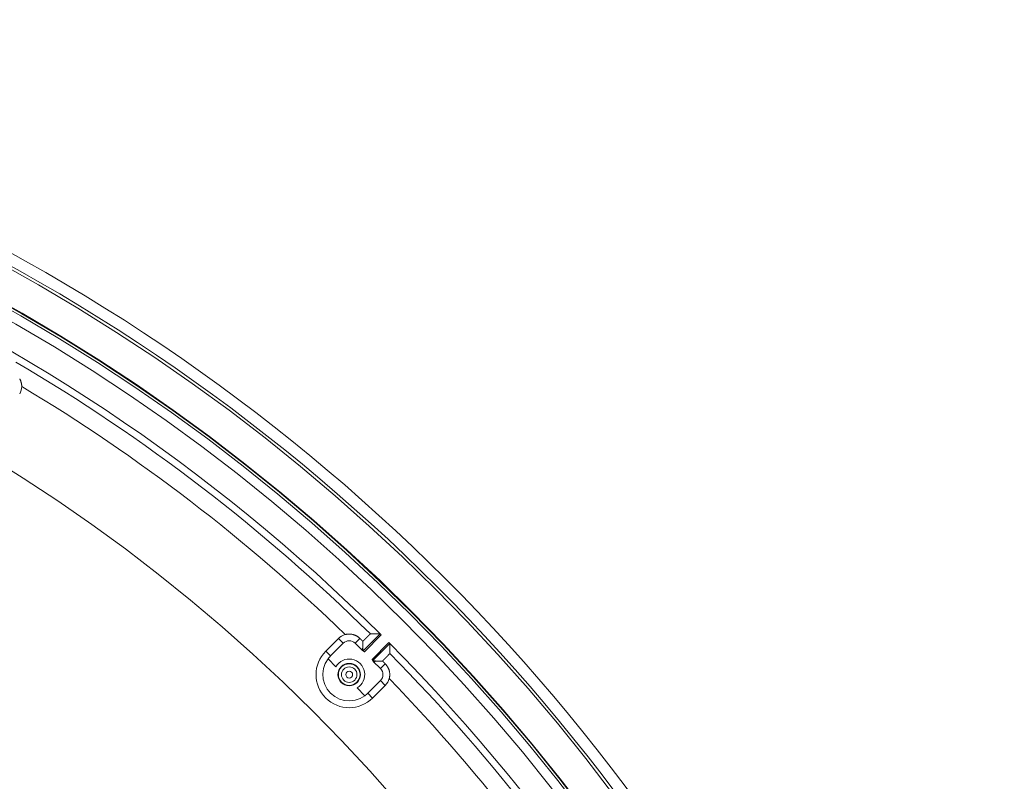
# Model space of a CAD drawing. Units: inches. Extents: x -124 to 124, y -338 to 0.
# Drawn here: x -18 to -11, y -80 to -74 of the extents above; entities that cross this region are included whole.
import ezdxf

# ---------------------------------------------------------------- set-up
doc = ezdxf.new("R2010")
doc.units = ezdxf.units.IN
doc.header["$MEASUREMENT"] = 0
doc.layers.add('Object', color=1, linetype='Continuous')

msp = doc.modelspace()

# ---------------------------------------------------------------- linework, layer by layer
at = {"layer": 'Object', "linetype": 'Continuous', "lineweight": 0}
for p, q in [((-16.04404, -78.66482), (-15.95565, -78.57644)), ((-15.95565, -78.57644), (-15.92222, -78.60987)), ((-15.83903, -78.60987), (-15.80567, -78.5765)), ((-15.78589, -78.64352), (-15.78589, -78.59628)), ((-15.78308, -78.66331), (-15.66458, -78.54481)), ((-15.77445, -78.66883), (-15.65742, -78.5518)), ((-16.04404, -78.66482), (-16.01061, -78.69826)), ((-16.01061, -78.69826), (-15.92222, -78.60987)), ((-15.83903, -78.60987), (-15.78866, -78.66023)), ((-15.72122, -78.72207), (-15.60418, -78.60503)), ((-15.7157, -78.73069), (-15.5972, -78.61219)), ((-16.02828, -78.71875), (-15.97397, -78.77307)), ((-15.6959, -78.7335), (-15.64867, -78.7335)), ((-15.71262, -78.73628), (-15.66225, -78.78665)), ((-15.66225, -78.78665), (-15.62889, -78.75328)), ((-15.75064, -78.95822), (-15.66225, -78.86983)), ((-15.66225, -78.86983), (-15.62882, -78.90327)), ((-15.82545, -78.92158), (-15.77113, -78.9759)), ((-15.71721, -78.99166), (-15.62882, -78.90327)), ((-15.75064, -78.95822), (-15.71721, -78.99166))]:
    msp.add_line(p, q, dxfattribs=at)
for points in [[(-18.17783, -76.76529), (-18.17646, -76.76772), (-18.17516, -76.77019), (-18.17393, -76.77268), (-18.17276, -76.77521), (-18.17166, -76.77776), (-18.17063, -76.78033), (-18.16967, -76.78294), (-18.16878, -76.78556), (-18.16795, -76.7882), (-18.1672, -76.79087), (-18.16652, -76.79355), (-18.1659, -76.79626), (-18.16536, -76.79897), (-18.16489, -76.80171), (-18.16449, -76.80445), (-18.16417, -76.80721), (-18.16391, -76.80998), (-18.16373, -76.81275), (-18.16362, -76.81554), (-18.16358, -76.81833)], [(-15.90815, -78.54899), (-15.90544, -78.5483), (-15.90272, -78.54769), (-15.89999, -78.54714), (-15.89725, -78.54667), (-15.8945, -78.54627), (-15.89175, -78.54595), (-15.88899, -78.54569), (-15.88622, -78.54551), (-15.88345, -78.54541), (-15.88068, -78.54537), (-15.87791, -78.54541), (-15.87515, -78.54552), (-15.87238, -78.5457), (-15.86962, -78.54596), (-15.86686, -78.54629), (-15.86412, -78.54669), (-15.86138, -78.54716), (-15.85865, -78.5477), (-15.85593, -78.54832), (-15.85323, -78.54901), (-15.85054, -78.54978), (-15.84788, -78.55061), (-15.84524, -78.5515), (-15.84264, -78.55247), (-15.84006, -78.5535), (-15.83751, -78.5546), (-15.83499, -78.55576), (-15.83251, -78.55699), (-15.83006, -78.55828), (-15.82764, -78.55964), (-15.82526, -78.56106), (-15.82292, -78.56253), (-15.82061, -78.56407), (-15.81835, -78.56568), (-15.81613, -78.56733), (-15.81394, -78.56905), (-15.81181, -78.57083), (-15.80971, -78.57267), (-15.80767, -78.57456), (-15.80567, -78.5765)], [(-15.73323, -78.54502), (-15.73408, -78.54513), (-15.73484, -78.54543), (-15.73552, -78.5459), (-15.73615, -78.5465), (-15.73674, -78.5472), (-15.73732, -78.54796), (-15.73791, -78.54877), (-15.73852, -78.54959), (-15.73917, -78.55039), (-15.7399, -78.55113), (-15.74066, -78.55184), (-15.74142, -78.55255), (-15.74218, -78.55326), (-15.74293, -78.55397), (-15.74369, -78.55469), (-15.74444, -78.5554), (-15.7452, -78.55612), (-15.74595, -78.55683), (-15.7467, -78.55755), (-15.74745, -78.55827), (-15.7482, -78.55899), (-15.74894, -78.55972), (-15.74969, -78.56044), (-15.75043, -78.56117), (-15.75117, -78.5619), (-15.75191, -78.56263), (-15.75265, -78.56336), (-15.75339, -78.5641), (-15.75412, -78.56483), (-15.75486, -78.56556), (-15.75559, -78.5663), (-15.75633, -78.56704), (-15.75706, -78.56777), (-15.7578, -78.56851), (-15.75853, -78.56924), (-15.75927, -78.56998), (-15.76, -78.57071), (-15.76074, -78.57145), (-15.76147, -78.57218), (-15.76221, -78.57291), (-15.76295, -78.57365), (-15.76369, -78.57438), (-15.76442, -78.57511), (-15.76516, -78.57584), (-15.7659, -78.57658), (-15.76664, -78.57731), (-15.76738, -78.57804), (-15.76812, -78.57877), (-15.76886, -78.5795), (-15.7696, -78.58023), (-15.77034, -78.58096), (-15.77108, -78.58169), (-15.77182, -78.58242), (-15.77256, -78.58314), (-15.7733, -78.58387), (-15.77404, -78.5846), (-15.77479, -78.58533), (-15.77553, -78.58606), (-15.77627, -78.58679), (-15.77701, -78.58752), (-15.77775, -78.58825), (-15.77849, -78.58898), (-15.77923, -78.58971), (-15.77997, -78.59044), (-15.78071, -78.59117), (-15.78145, -78.5919), (-15.78219, -78.59263), (-15.78293, -78.59336), (-15.78367, -78.59409), (-15.78441, -78.59482), (-15.78515, -78.59555), (-15.78589, -78.59628)], [(-15.72993, -78.54501), (-15.73001, -78.54501), (-15.73008, -78.54501), (-15.73015, -78.54501), (-15.73022, -78.54501), (-15.73029, -78.54501), (-15.73036, -78.54501), (-15.73044, -78.54501), (-15.73051, -78.54501), (-15.73058, -78.54501), (-15.73065, -78.54501), (-15.73072, -78.54501), (-15.7308, -78.54501), (-15.73087, -78.54501), (-15.73094, -78.54501), (-15.73101, -78.54501), (-15.73108, -78.54501), (-15.73115, -78.54501), (-15.73123, -78.54501), (-15.7313, -78.54501), (-15.73137, -78.54501), (-15.73144, -78.54501), (-15.73151, -78.54501), (-15.73159, -78.54501), (-15.73166, -78.54501), (-15.73173, -78.54501), (-15.7318, -78.54501), (-15.73187, -78.54501), (-15.73194, -78.54501), (-15.73202, -78.54502), (-15.73209, -78.54502), (-15.73216, -78.54502), (-15.73223, -78.54502), (-15.7323, -78.54502), (-15.73238, -78.54502), (-15.73245, -78.54502), (-15.73252, -78.54502), (-15.73259, -78.54502), (-15.73266, -78.54502), (-15.73273, -78.54502), (-15.73281, -78.54502)], [(-15.72613, -78.54499), (-15.7262, -78.54499), (-15.72627, -78.54499), (-15.72634, -78.54499), (-15.72641, -78.54499), (-15.72648, -78.54499), (-15.72655, -78.54499), (-15.72662, -78.54499), (-15.72669, -78.54499), (-15.72676, -78.54499), (-15.72683, -78.54499), (-15.7269, -78.54499), (-15.72697, -78.54499), (-15.72704, -78.54499), (-15.72711, -78.54499), (-15.72718, -78.54499), (-15.72725, -78.54499), (-15.72732, -78.54499), (-15.72739, -78.545), (-15.72746, -78.545), (-15.72753, -78.545), (-15.7276, -78.545), (-15.72768, -78.545), (-15.72775, -78.545), (-15.72782, -78.545), (-15.72789, -78.545), (-15.72796, -78.545), (-15.72803, -78.545), (-15.7281, -78.545), (-15.72817, -78.545), (-15.72824, -78.545), (-15.72831, -78.545), (-15.72838, -78.545), (-15.72845, -78.545), (-15.72852, -78.545), (-15.72859, -78.545), (-15.72866, -78.545), (-15.72873, -78.545), (-15.7288, -78.545), (-15.72887, -78.545), (-15.72894, -78.545)], [(-15.71289, -78.54494), (-15.71322, -78.54494), (-15.71356, -78.54494), (-15.71389, -78.54494), (-15.71422, -78.54494), (-15.71455, -78.54494), (-15.71488, -78.54494), (-15.71521, -78.54495), (-15.71554, -78.54495), (-15.71587, -78.54495), (-15.7162, -78.54495), (-15.71653, -78.54495), (-15.71686, -78.54495), (-15.71719, -78.54495), (-15.71753, -78.54495), (-15.71786, -78.54496), (-15.71819, -78.54496), (-15.71852, -78.54496), (-15.71885, -78.54496), (-15.71918, -78.54496), (-15.71951, -78.54496), (-15.71984, -78.54496), (-15.72017, -78.54496), (-15.7205, -78.54497), (-15.72083, -78.54497), (-15.72116, -78.54497), (-15.7215, -78.54497), (-15.72183, -78.54497), (-15.72216, -78.54497), (-15.72249, -78.54497), (-15.72282, -78.54498), (-15.72315, -78.54498), (-15.72348, -78.54498), (-15.72381, -78.54498), (-15.72414, -78.54498), (-15.72447, -78.54498), (-15.7248, -78.54498), (-15.72513, -78.54499), (-15.72547, -78.54499), (-15.7258, -78.54499), (-15.72613, -78.54499)], [(-15.66458, -78.54481), (-15.66578, -78.54482), (-15.66699, -78.54482), (-15.6682, -78.54482), (-15.66941, -78.54482), (-15.67062, -78.54482), (-15.67182, -78.54483), (-15.67303, -78.54483), (-15.67424, -78.54483), (-15.67545, -78.54483), (-15.67665, -78.54484), (-15.67786, -78.54484), (-15.67907, -78.54484), (-15.68028, -78.54485), (-15.68149, -78.54485), (-15.68269, -78.54485), (-15.6839, -78.54485), (-15.68511, -78.54486), (-15.68632, -78.54486), (-15.68753, -78.54486), (-15.68873, -78.54487), (-15.68994, -78.54487), (-15.69115, -78.54487), (-15.69236, -78.54488), (-15.69357, -78.54488), (-15.69477, -78.54488), (-15.69598, -78.54489), (-15.69719, -78.54489), (-15.6984, -78.54489), (-15.69961, -78.5449), (-15.70081, -78.5449), (-15.70202, -78.5449), (-15.70323, -78.54491), (-15.70444, -78.54491), (-15.70565, -78.54491), (-15.70685, -78.54492), (-15.70806, -78.54492), (-15.70927, -78.54492), (-15.71048, -78.54493), (-15.71169, -78.54493), (-15.71289, -78.54494)], [(-15.78589, -78.64352), (-15.78609, -78.6438), (-15.7863, -78.64408), (-15.7865, -78.64436), (-15.78671, -78.64465), (-15.78691, -78.64493), (-15.78712, -78.64521), (-15.78732, -78.64549), (-15.78753, -78.64577), (-15.78773, -78.64606), (-15.78794, -78.64634), (-15.78814, -78.64662), (-15.78835, -78.6469), (-15.78855, -78.64719), (-15.78876, -78.64747), (-15.78896, -78.64775), (-15.78917, -78.64803), (-15.78937, -78.64832), (-15.78958, -78.6486), (-15.78978, -78.64888), (-15.78999, -78.64916), (-15.79019, -78.64945), (-15.7904, -78.64973), (-15.7906, -78.65001), (-15.79081, -78.65029), (-15.79101, -78.65058), (-15.79122, -78.65086), (-15.79142, -78.65114), (-15.79163, -78.65143), (-15.79183, -78.65171), (-15.79203, -78.65199), (-15.79224, -78.65227), (-15.79244, -78.65256), (-15.79265, -78.65284), (-15.79285, -78.65312), (-15.79306, -78.65341), (-15.79326, -78.65369), (-15.79346, -78.65397), (-15.79367, -78.65426), (-15.79387, -78.65454), (-15.79408, -78.65482)], [(-15.78308, -78.66331), (-15.78314, -78.66282), (-15.7832, -78.66232), (-15.78327, -78.66183), (-15.78333, -78.66133), (-15.7834, -78.66084), (-15.78346, -78.66034), (-15.78353, -78.65984), (-15.78359, -78.65935), (-15.78366, -78.65885), (-15.78372, -78.65836), (-15.78379, -78.65786), (-15.78386, -78.65737), (-15.78392, -78.65687), (-15.78399, -78.65638), (-15.78406, -78.65588), (-15.78413, -78.65539), (-15.7842, -78.65489), (-15.78427, -78.6544), (-15.78434, -78.6539), (-15.78441, -78.65341), (-15.78448, -78.65291), (-15.78455, -78.65242), (-15.78462, -78.65192), (-15.78469, -78.65143), (-15.78476, -78.65093), (-15.78484, -78.65044), (-15.78491, -78.64994), (-15.78498, -78.64945), (-15.78506, -78.64895), (-15.78513, -78.64846), (-15.7852, -78.64796), (-15.78528, -78.64747), (-15.78535, -78.64698), (-15.78543, -78.64648), (-15.7855, -78.64599), (-15.78558, -78.64549), (-15.78566, -78.645), (-15.78573, -78.64451), (-15.78581, -78.64401), (-15.78589, -78.64352)], [(-15.77445, -78.66883), (-15.77469, -78.66868), (-15.77492, -78.66852), (-15.77516, -78.66837), (-15.77539, -78.66821), (-15.77563, -78.66805), (-15.77587, -78.6679), (-15.7761, -78.66775), (-15.77634, -78.66759), (-15.77657, -78.66744), (-15.77681, -78.66728), (-15.77705, -78.66713), (-15.77729, -78.66698), (-15.77752, -78.66682), (-15.77776, -78.66667), (-15.778, -78.66652), (-15.77823, -78.66637), (-15.77847, -78.66621), (-15.77871, -78.66606), (-15.77895, -78.66591), (-15.77919, -78.66578), (-15.77945, -78.66565), (-15.7797, -78.66554), (-15.77996, -78.66544), (-15.78021, -78.66534), (-15.78047, -78.66525), (-15.78072, -78.66516), (-15.78097, -78.66507), (-15.78121, -78.66498), (-15.78144, -78.66489), (-15.78167, -78.6648), (-15.78188, -78.6647), (-15.78208, -78.6646), (-15.78227, -78.66449), (-15.78244, -78.66436), (-15.7826, -78.66423), (-15.78274, -78.66408), (-15.78286, -78.66392), (-15.78295, -78.66373), (-15.78303, -78.66353), (-15.78308, -78.66331)], [(-15.59737, -78.67374), (-15.59737, -78.67341), (-15.59737, -78.67308), (-15.59737, -78.67275), (-15.59737, -78.67242), (-15.59737, -78.67209), (-15.59737, -78.67176), (-15.59736, -78.67143), (-15.59736, -78.6711), (-15.59736, -78.67076), (-15.59736, -78.67043), (-15.59736, -78.6701), (-15.59736, -78.66977), (-15.59736, -78.66944), (-15.59735, -78.66911), (-15.59735, -78.66878), (-15.59735, -78.66845), (-15.59735, -78.66812), (-15.59735, -78.66779), (-15.59735, -78.66746), (-15.59735, -78.66713), (-15.59735, -78.66679), (-15.59734, -78.66646), (-15.59734, -78.66613), (-15.59734, -78.6658), (-15.59734, -78.66547), (-15.59734, -78.66514), (-15.59734, -78.66481), (-15.59734, -78.66448), (-15.59733, -78.66415), (-15.59733, -78.66382), (-15.59733, -78.66349), (-15.59733, -78.66316), (-15.59733, -78.66282), (-15.59733, -78.66249), (-15.59733, -78.66216), (-15.59733, -78.66183), (-15.59732, -78.6615), (-15.59732, -78.66117), (-15.59732, -78.66084), (-15.59732, -78.66051)], [(-15.5972, -78.61219), (-15.5972, -78.6134), (-15.5972, -78.61461), (-15.5972, -78.61581), (-15.59721, -78.61702), (-15.59721, -78.61823), (-15.59721, -78.61944), (-15.59721, -78.62065), (-15.59722, -78.62185), (-15.59722, -78.62306), (-15.59722, -78.62427), (-15.59723, -78.62548), (-15.59723, -78.62669), (-15.59723, -78.62789), (-15.59723, -78.6291), (-15.59724, -78.63031), (-15.59724, -78.63152), (-15.59724, -78.63273), (-15.59725, -78.63393), (-15.59725, -78.63514), (-15.59725, -78.63635), (-15.59725, -78.63756), (-15.59726, -78.63877), (-15.59726, -78.63997), (-15.59726, -78.64118), (-15.59727, -78.64239), (-15.59727, -78.6436), (-15.59727, -78.64481), (-15.59728, -78.64601), (-15.59728, -78.64722), (-15.59728, -78.64843), (-15.59729, -78.64964), (-15.59729, -78.65085), (-15.59729, -78.65205), (-15.5973, -78.65326), (-15.5973, -78.65447), (-15.59731, -78.65568), (-15.59731, -78.65688), (-15.59731, -78.65809), (-15.59732, -78.6593), (-15.59732, -78.66051)], [(-15.7157, -78.73069), (-15.71592, -78.73064), (-15.71612, -78.73057), (-15.7163, -78.73047), (-15.71646, -78.73035), (-15.71661, -78.73022), (-15.71675, -78.73006), (-15.71687, -78.72989), (-15.71698, -78.7297), (-15.71709, -78.7295), (-15.71719, -78.72928), (-15.71728, -78.72906), (-15.71737, -78.72882), (-15.71745, -78.72858), (-15.71754, -78.72833), (-15.71763, -78.72808), (-15.71772, -78.72783), (-15.71782, -78.72757), (-15.71793, -78.72731), (-15.71804, -78.72706), (-15.71816, -78.72681), (-15.7183, -78.72656), (-15.71845, -78.72633), (-15.7186, -78.72609), (-15.71875, -78.72585), (-15.7189, -78.72561), (-15.71906, -78.72537), (-15.71921, -78.72514), (-15.71936, -78.7249), (-15.71951, -78.72466), (-15.71967, -78.72443), (-15.71982, -78.72419), (-15.71998, -78.72395), (-15.72013, -78.72372), (-15.72028, -78.72348), (-15.72044, -78.72325), (-15.72059, -78.72301), (-15.72075, -78.72277), (-15.72091, -78.72254), (-15.72106, -78.7223), (-15.72122, -78.72207)], [(-15.7157, -78.73069), (-15.7152, -78.73075), (-15.71471, -78.73082), (-15.71421, -78.73088), (-15.71372, -78.73095), (-15.71322, -78.73101), (-15.71272, -78.73108), (-15.71223, -78.73114), (-15.71173, -78.73121), (-15.71124, -78.73127), (-15.71074, -78.73134), (-15.71025, -78.73141), (-15.70975, -78.73147), (-15.70926, -78.73154), (-15.70876, -78.73161), (-15.70827, -78.73168), (-15.70777, -78.73174), (-15.70728, -78.73181), (-15.70678, -78.73188), (-15.70629, -78.73195), (-15.70579, -78.73202), (-15.7053, -78.73209), (-15.7048, -78.73216), (-15.70431, -78.73224), (-15.70381, -78.73231), (-15.70332, -78.73238), (-15.70282, -78.73245), (-15.70233, -78.73252), (-15.70183, -78.7326), (-15.70134, -78.73267), (-15.70084, -78.73274), (-15.70035, -78.73282), (-15.69985, -78.73289), (-15.69936, -78.73297), (-15.69887, -78.73304), (-15.69837, -78.73312), (-15.69788, -78.73319), (-15.69738, -78.73327), (-15.69689, -78.73335), (-15.6964, -78.73342), (-15.6959, -78.7335)], [(-15.70721, -78.74169), (-15.70692, -78.74149), (-15.70664, -78.74128), (-15.70636, -78.74108), (-15.70607, -78.74087), (-15.70579, -78.74067), (-15.70551, -78.74047), (-15.70522, -78.74026), (-15.70494, -78.74006), (-15.70466, -78.73985), (-15.70438, -78.73965), (-15.70409, -78.73945), (-15.70381, -78.73924), (-15.70353, -78.73904), (-15.70324, -78.73883), (-15.70296, -78.73863), (-15.70268, -78.73842), (-15.7024, -78.73822), (-15.70211, -78.73801), (-15.70183, -78.73781), (-15.70155, -78.7376), (-15.70127, -78.7374), (-15.70098, -78.73719), (-15.7007, -78.73699), (-15.70042, -78.73679), (-15.70014, -78.73658), (-15.69985, -78.73638), (-15.69957, -78.73617), (-15.69929, -78.73597), (-15.69901, -78.73576), (-15.69872, -78.73556), (-15.69844, -78.73535), (-15.69816, -78.73514), (-15.69788, -78.73494), (-15.6976, -78.73473), (-15.69731, -78.73453), (-15.69703, -78.73432), (-15.69675, -78.73412), (-15.69647, -78.73391), (-15.69618, -78.73371), (-15.6959, -78.7335)], [(-15.64867, -78.7335), (-15.64794, -78.73276), (-15.6472, -78.73203), (-15.64647, -78.73129), (-15.64574, -78.73055), (-15.64501, -78.72981), (-15.64428, -78.72907), (-15.64355, -78.72833), (-15.64282, -78.72759), (-15.64209, -78.72685), (-15.64136, -78.72611), (-15.64063, -78.72537), (-15.6399, -78.72462), (-15.63917, -78.72388), (-15.63845, -78.72314), (-15.63772, -78.7224), (-15.63699, -78.72166), (-15.63626, -78.72092), (-15.63553, -78.72018), (-15.6348, -78.71944), (-15.63407, -78.7187), (-15.63334, -78.71796), (-15.63261, -78.71722), (-15.63188, -78.71648), (-15.63115, -78.71573), (-15.63042, -78.715), (-15.62969, -78.71426), (-15.62896, -78.71352), (-15.62823, -78.71278), (-15.6275, -78.71204), (-15.62676, -78.7113), (-15.62603, -78.71056), (-15.6253, -78.70983), (-15.62457, -78.70909), (-15.62383, -78.70835), (-15.6231, -78.70762), (-15.62236, -78.70688), (-15.62163, -78.70615), (-15.62089, -78.70541), (-15.62016, -78.70468), (-15.61942, -78.70394), (-15.61868, -78.70321), (-15.61795, -78.70247), (-15.61722, -78.70174), (-15.61648, -78.701), (-15.61575, -78.70026), (-15.61502, -78.69953), (-15.61429, -78.69879), (-15.61356, -78.69805), (-15.61283, -78.6973), (-15.6121, -78.69656), (-15.61138, -78.69581), (-15.61066, -78.69507), (-15.60994, -78.69432), (-15.60922, -78.69357), (-15.6085, -78.69281), (-15.60778, -78.69206), (-15.60707, -78.6913), (-15.60636, -78.69055), (-15.60565, -78.68979), (-15.60493, -78.68903), (-15.60423, -78.68827), (-15.60352, -78.68751), (-15.60277, -78.68679), (-15.60198, -78.68613), (-15.60116, -78.68552), (-15.60035, -78.68494), (-15.59958, -78.68436), (-15.59888, -78.68377), (-15.59828, -78.68314), (-15.59782, -78.68245), (-15.59752, -78.6817), (-15.59741, -78.68085)], [(-15.5974, -78.68042), (-15.5974, -78.68035), (-15.5974, -78.68028), (-15.5974, -78.68021), (-15.5974, -78.68013), (-15.5974, -78.68006), (-15.5974, -78.67999), (-15.5974, -78.67992), (-15.5974, -78.67985), (-15.5974, -78.67978), (-15.5974, -78.6797), (-15.5974, -78.67963), (-15.5974, -78.67956), (-15.5974, -78.67949), (-15.5974, -78.67942), (-15.5974, -78.67934), (-15.5974, -78.67927), (-15.5974, -78.6792), (-15.5974, -78.67913), (-15.5974, -78.67906), (-15.5974, -78.67899), (-15.5974, -78.67891), (-15.5974, -78.67884), (-15.5974, -78.67877), (-15.5974, -78.6787), (-15.5974, -78.67863), (-15.5974, -78.67855), (-15.59739, -78.67848), (-15.59739, -78.67841), (-15.59739, -78.67834), (-15.59739, -78.67827), (-15.59739, -78.6782), (-15.59739, -78.67812), (-15.59739, -78.67805), (-15.59739, -78.67798), (-15.59739, -78.67791), (-15.59739, -78.67784), (-15.59739, -78.67776), (-15.59739, -78.67769), (-15.59739, -78.67762), (-15.59739, -78.67755)], [(-15.59739, -78.67656), (-15.59739, -78.67649), (-15.59739, -78.67642), (-15.59739, -78.67635), (-15.59739, -78.67628), (-15.59738, -78.67621), (-15.59738, -78.67613), (-15.59738, -78.67606), (-15.59738, -78.67599), (-15.59738, -78.67592), (-15.59738, -78.67585), (-15.59738, -78.67578), (-15.59738, -78.67571), (-15.59738, -78.67564), (-15.59738, -78.67557), (-15.59738, -78.6755), (-15.59738, -78.67543), (-15.59738, -78.67536), (-15.59738, -78.67529), (-15.59738, -78.67522), (-15.59738, -78.67515), (-15.59738, -78.67508), (-15.59738, -78.67501), (-15.59738, -78.67494), (-15.59738, -78.67487), (-15.59738, -78.6748), (-15.59738, -78.67473), (-15.59738, -78.67466), (-15.59738, -78.67459), (-15.59738, -78.67452), (-15.59738, -78.67445), (-15.59738, -78.67438), (-15.59738, -78.67431), (-15.59738, -78.67424), (-15.59738, -78.67416), (-15.59738, -78.67409), (-15.59738, -78.67402), (-15.59738, -78.67395), (-15.59737, -78.67388), (-15.59737, -78.67381), (-15.59737, -78.67374)], [(-15.62889, -78.75328), (-15.62694, -78.75528), (-15.62505, -78.75733), (-15.62322, -78.75942), (-15.62144, -78.76156), (-15.61972, -78.76374), (-15.61806, -78.76596), (-15.61646, -78.76823), (-15.61492, -78.77053), (-15.61344, -78.77288), (-15.61202, -78.77526), (-15.61067, -78.77767), (-15.60938, -78.78012), (-15.60815, -78.78261), (-15.60698, -78.78513), (-15.60589, -78.78767), (-15.60485, -78.79025), (-15.60389, -78.79286), (-15.60299, -78.79549), (-15.60216, -78.79815), (-15.6014, -78.80084), (-15.60071, -78.80354), (-15.60009, -78.80626), (-15.59954, -78.80899), (-15.59907, -78.81173), (-15.59867, -78.81448), (-15.59834, -78.81723), (-15.59809, -78.81999), (-15.5979, -78.82276), (-15.59779, -78.82553), (-15.59776, -78.8283), (-15.59779, -78.83107), (-15.5979, -78.83384), (-15.59808, -78.8366), (-15.59833, -78.83936), (-15.59866, -78.84212), (-15.59906, -78.84487), (-15.59953, -78.84761), (-15.60007, -78.85034), (-15.60069, -78.85306), (-15.60137, -78.85576)]]:
    msp.add_lwpolyline(points, dxfattribs=at)
at = {"layer": 'Object', "linetype": 'Continuous', "lineweight": 0, "extrusion": (0, 0, -1)}
msp.add_lwpolyline([(15.77113, -78.9759), (15.80321, -78.99497), (15.83848, -79.00717), (15.87548, -79.01199), (15.91269, -79.00925), (15.94859, -78.99904), (15.98168, -78.9818), (16.01061, -78.95822), (16.03418, -78.92929), (16.05142, -78.8962), (16.06163, -78.86031), (16.06438, -78.82309), (16.05955, -78.78609), (16.04735, -78.75083), (16.02828, -78.71875)], dxfattribs=at)
at = {"layer": 'Object', "linetype": 'Continuous', "lineweight": 0}
for points in [[(-15.80567, -78.5765, 0), (-15.80517, -78.577, 0), (-15.80468, -78.57749, 0), (-15.80418, -78.57799, 0), (-15.80369, -78.57848, 0), (-15.80319, -78.57898, 0), (-15.8027, -78.57947, 0), (-15.80221, -78.57997, 0), (-15.80171, -78.58046, 0), (-15.80122, -78.58095, 0), (-15.80072, -78.58145, 0), (-15.80023, -78.58194, 0), (-15.79973, -78.58244, 0), (-15.79924, -78.58293, 0), (-15.79874, -78.58343, 0), (-15.79825, -78.58392, 0), (-15.79775, -78.58442, 0), (-15.79726, -78.58491, 0), (-15.79677, -78.5854, 0), (-15.79627, -78.5859, 0), (-15.79578, -78.58639, 0), (-15.79528, -78.58689, 0), (-15.79479, -78.58738, 0), (-15.79429, -78.58788, 0), (-15.7938, -78.58837, 0), (-15.7933, -78.58887, 0), (-15.79281, -78.58936, 0), (-15.79232, -78.58986, 0), (-15.79182, -78.59035, 0), (-15.79133, -78.59084, 0), (-15.79083, -78.59134, 0), (-15.79034, -78.59183, 0), (-15.78984, -78.59233, 0), (-15.78935, -78.59282, 0), (-15.78885, -78.59332, 0), (-15.78836, -78.59381, 0), (-15.78786, -78.59431, 0), (-15.78737, -78.5948, 0), (-15.78688, -78.59529, 0), (-15.78638, -78.59579, 0), (-15.78589, -78.59628, 0)], [(-15.64867, -78.7335, 0), (-15.64817, -78.734, 0), (-15.64768, -78.73449, 0), (-15.64718, -78.73499, 0), (-15.64669, -78.73548, 0), (-15.6462, -78.73597, 0), (-15.6457, -78.73647, 0), (-15.64521, -78.73696, 0), (-15.64471, -78.73746, 0), (-15.64422, -78.73795, 0), (-15.64372, -78.73845, 0), (-15.64323, -78.73894, 0), (-15.64273, -78.73944, 0), (-15.64224, -78.73993, 0), (-15.64175, -78.74043, 0), (-15.64125, -78.74092, 0), (-15.64076, -78.74141, 0), (-15.64026, -78.74191, 0), (-15.63977, -78.7424, 0), (-15.63927, -78.7429, 0), (-15.63878, -78.74339, 0), (-15.63828, -78.74389, 0), (-15.63779, -78.74438, 0), (-15.6373, -78.74488, 0), (-15.6368, -78.74537, 0), (-15.63631, -78.74586, 0), (-15.63581, -78.74636, 0), (-15.63532, -78.74685, 0), (-15.63482, -78.74735, 0), (-15.63433, -78.74784, 0), (-15.63383, -78.74834, 0), (-15.63334, -78.74883, 0), (-15.63284, -78.74933, 0), (-15.63235, -78.74982, 0), (-15.63186, -78.75032, 0), (-15.63136, -78.75081, 0), (-15.63087, -78.7513, 0), (-15.63037, -78.7518, 0), (-15.62988, -78.75229, 0), (-15.62938, -78.75279, 0), (-15.62889, -78.75328, 0)]]:
    msp.add_polyline3d(points, dxfattribs=at)
for centre, radius in [((-24.62039, -87.568), 13.30705), ((-24.62039, -87.568), 13.22705), ((-24.62039, -87.568), 13.20705), ((-24.62039, -87.568), 12.9789), ((-24.62039, -87.568), 12.97536), ((-24.62039, -87.568), 12.95829), ((-24.62039, -87.568), 12.89131), ((-24.62039, -87.568), 12), ((-15.88062, -78.82824), 0.07817), ((-15.88062, -78.82824), 0.07625), ((-15.88062, -78.82824), 0.07537), ((-15.88062, -78.82824), 0.05404), ((-15.88062, -78.82824), 0.02404)]:
    msp.add_circle(centre, radius, dxfattribs=at)
for centre, radius, start, end in [((-24.62039, -87.568), 12.71325, 45.169651, 89.830349), ((-24.62039, -87.568), 12.66477, 45.434425, 59.56549), ((-18.26969, -76.81827), 0.1061, 330, 359.966868), ((-24.62039, -87.568), 12.53977, 45.991183, 59.008817), ((-15.88062, -78.65146), 0.1061, 105.033132, 135), ((-15.88062, -78.65146), 0.05882, 45, 135), ((-15.88062, -78.82824), 0.2311, 135, 315), ((-15.88062, -78.82824), 0.19153, 56.334956, 61.304676), ((-24.62039, -87.568), 12.71325, 0.169651, 44.830349), ((-15.88062, -78.82824), 0.18382, 135, 143.443011), ((-15.88062, -78.82824), 0.10843, 300.586415, 149.413585), ((-15.88062, -78.82824), 0.19153, 28.695324, 33.665044), ((-24.62039, -87.568), 12.66477, 30.43451, 44.565575), ((-15.70385, -78.82824), 0.05882, 315, 45), ((-15.70385, -78.82824), 0.1061, 315, 344.966868), ((-24.62039, -87.568), 12.53977, 30.991183, 44.008817), ((-15.88062, -78.82824), 0.18382, 306.556989, 315)]:
    msp.add_arc(centre, radius, start, end, dxfattribs=at)

doc.saveas('drawing.dxf')
